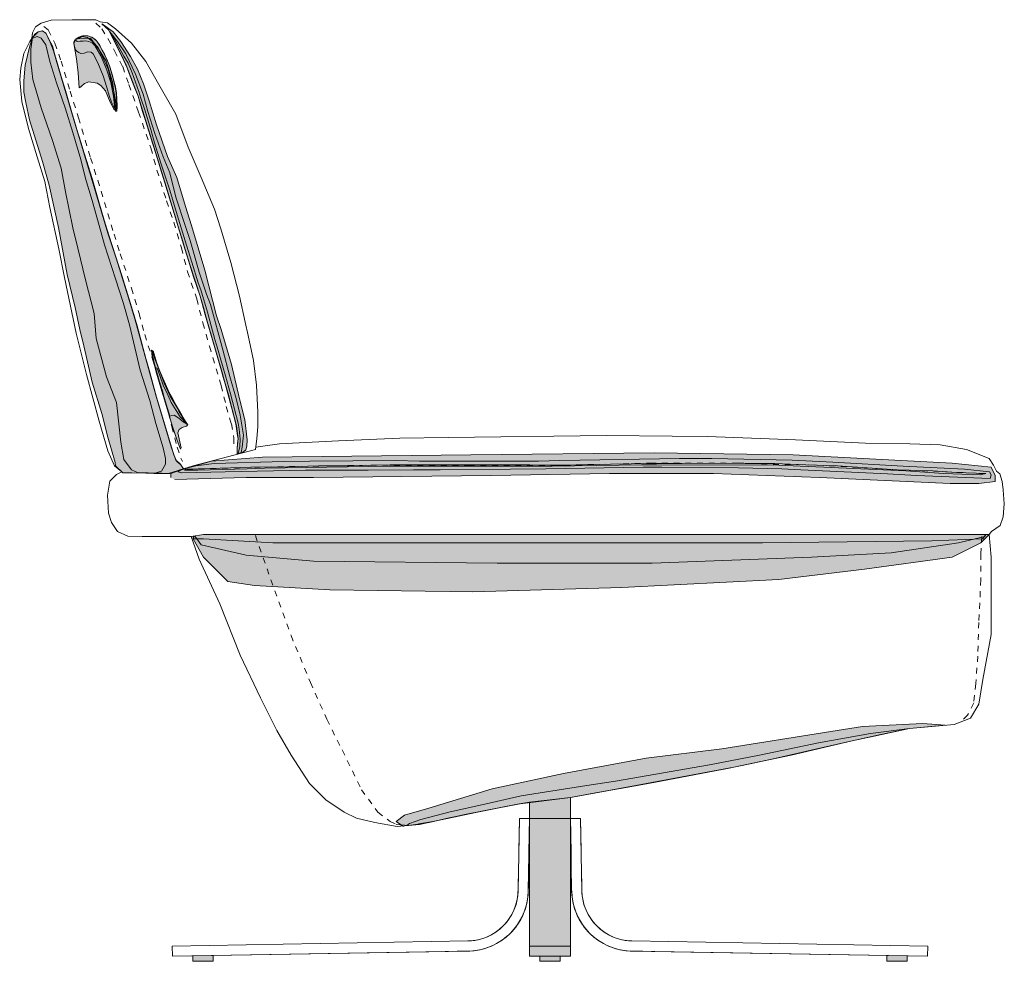
# Model space of a CAD drawing. Units: centimetres. Extents: x 72 to 451, y 31 to 307.
# Drawn here: x 203 to 300, y 213 to 306 of the extents above; entities that cross this region are included whole.
import ezdxf

# ---------------------------------------------------------------- set-up
doc = ezdxf.new("R2010")
doc.units = ezdxf.units.CM
doc.header["$LTSCALE"] = 6.35
doc.linetypes.add('STYLE_17', pattern=[0.180556, 0.090278, -0.090278])
doc.layers.add('Nessuna', color=7, linetype='Continuous', lineweight=15)

# ---------------------------------------------------------------- blocks, each defined once
blk = doc.blocks.new('Gruppo')
at = {"layer": 'Nessuna', "linetype": 'Continuous', "lineweight": 0}
for color, points in [(254, [(95.299, 116.638), (95.626, 115.535), (96.133, 114.173), (96.527, 113.195), (97.093, 112.163), (97.715, 110.939), (98.134, 110.229), (98.539, 109.567), (98.691, 109.403), (98.576, 109.265), (98.144, 109.137), (97.837, 108.942), (97.73, 108.597), (98.06, 107.131), (97.992, 107.006), (97.641, 107.841), (97.154, 109.313), (96.6, 111.183), (96.061, 113.005), (95.636, 114.443), (95.201, 116.088), (95.127, 116.692), (95.175, 116.706)]), (253, [(98.629, 109.437), (98.242, 109.687), (97.827, 110.034), (97.378, 110.318), (97.124, 110.295), (96.932, 110.238), (96.492, 111.725), (95.939, 113.595), (95.428, 115.321), (95.127, 116.692), (95.251, 116.624), (95.478, 115.857), (95.9, 114.782), (96.393, 113.468), (96.982, 112.183), (97.611, 111.117), (98.134, 110.229), (98.524, 109.615), (98.553, 109.519)]), (9, [(95.528, 114.985), (95.7, 114.932), (95.961, 114.227), (96.292, 113.282), (96.734, 112.318), (97.057, 111.579), (97.552, 110.787), (97.942, 110.172), (98.615, 109.485), (98.106, 110.325), (97.463, 111.438), (96.869, 112.566), (96.252, 113.948), (95.753, 115.104), (95.45, 115.953), (95.251, 116.624), (95.127, 116.692), (95.301, 115.752), (95.556, 114.889)])]:
    blk.add_hatch(color=color, dxfattribs=at).paths.add_polyline_path(points)
at = {"layer": 'Nessuna', "color": 254, "linetype": 'Continuous', "lineweight": 15}
blk.add_lwpolyline([(95.299, 116.638), (95.626, 115.535), (96.133, 114.173), (96.527, 113.195), (97.093, 112.163), (97.715, 110.939), (98.134, 110.229), (98.539, 109.567), (98.691, 109.403), (98.576, 109.265), (98.144, 109.137), (97.837, 108.942), (97.73, 108.597), (98.06, 107.131), (97.992, 107.006), (97.641, 107.841), (97.154, 109.313), (96.6, 111.183), (96.061, 113.005), (95.636, 114.443), (95.201, 116.088), (95.127, 116.692), (95.175, 116.706)], dxfattribs=at)
at = {"layer": 'Nessuna', "color": 253, "linetype": 'Continuous', "lineweight": 15}
blk.add_lwpolyline([(98.629, 109.437), (98.242, 109.687), (97.827, 110.034), (97.378, 110.318), (97.124, 110.295), (96.932, 110.238), (96.492, 111.725), (95.939, 113.595), (95.428, 115.321), (95.127, 116.692), (95.251, 116.624), (95.478, 115.857), (95.9, 114.782), (96.393, 113.468), (96.982, 112.183), (97.611, 111.117), (98.134, 110.229), (98.524, 109.615), (98.553, 109.519)], dxfattribs=at)
at = {"layer": 'Nessuna', "color": 9, "linetype": 'Continuous', "lineweight": 15}
blk.add_lwpolyline([(95.528, 114.985), (95.7, 114.932), (95.961, 114.227), (96.292, 113.282), (96.734, 112.318), (97.057, 111.579), (97.552, 110.787), (97.942, 110.172), (98.615, 109.485), (98.106, 110.325), (97.463, 111.438), (96.869, 112.566), (96.252, 113.948), (95.753, 115.104), (95.45, 115.953), (95.251, 116.624), (95.127, 116.692), (95.301, 115.752), (95.556, 114.889)], dxfattribs=at)
at = {"layer": 'Nessuna', "color": 7, "linetype": 'Continuous', "lineweight": 15}
blk.add_arc((120.561, 124.117), 26.374, 196.47196, 213.73356, dxfattribs=at)
blk = doc.blocks.new('Gruppo-1')
at = {"layer": 'Nessuna', "color": 7, "linetype": 'Continuous', "lineweight": 15}
blk.add_lwpolyline([(133.196, 57.312), (135.196, 57.312), (135.196, 56.818), (133.196, 56.818)], close=True, dxfattribs=at)
at = {"layer": 'Nessuna', "color": 250, "linetype": 'Continuous', "lineweight": 15}
blk.add_solid([(133.196, 56.818), (133.196, 57.312), (135.196, 56.818), (135.196, 57.312)], dxfattribs=at)
at = {"color": 255, "linetype": 'Continuous', "lineweight": 15}
blk.add_wipeout([(99.023, 98.429), (99.823, 96.229), (101.823, 91.829), (103.823, 86.829), (105.823, 82.629), (107.423, 79.429), (108.823, 77.029), (110.623, 74.229), (112.223, 72.629), (114.023, 71.429), (115.223, 70.829), (117.023, 70.429), (119.223, 70.029), (121.423, 70.229), (126.023, 71.229), (131.023, 72.229), (132.196, 72.41), (136.196, 72.882), (142.623, 74.029), (152.223, 75.829), (157.823, 77.029), (163.823, 78.429), (169.423, 79.629), (173.823, 80.029), (175.423, 80.629), (176.223, 82.029), (176.623, 84.429), (177.423, 88.829), (177.423, 96.429), (177.223, 98.629), (176.823, 99.029), (99.423, 99.029)], dxfattribs=at).dxf.layer = 'Nessuna'
at = {"layer": 'Nessuna', "linetype": 'Continuous', "lineweight": 0}
for color, points in [(254, [(99.223, 98.829), (110.423, 99.429), (172.823, 99.429), (176.823, 98.829), (177.223, 98.629), (176.423, 97.829), (173.623, 96.429), (165.023, 95.229), (156.623, 94.229), (141.223, 93.429), (126.623, 93.029), (112.623, 93.229), (105.223, 93.629), (102.623, 94.029), (100.223, 96.429), (99.223, 98.229), (99.223, 98.629)]), (253, [(99.223, 98.629), (101.223, 99.229), (129.423, 99.229), (177.223, 99.229), (176.823, 98.429), (174.223, 97.829), (167.623, 96.829), (159.823, 96.429), (144.223, 95.829), (129.023, 95.829), (111.023, 96.029), (104.423, 96.629), (100.023, 97.629), (99.423, 98.429)]), (9, [(99.623, 99.015), (177.023, 98.815), (176.623, 98.215), (171.623, 98.015), (155.023, 97.815), (143.023, 97.815), (120.223, 97.815), (107.023, 97.815), (100.223, 98.215), (99.223, 98.215)]), (254, [(119.123, 70.229), (120.323, 70.129), (122.343, 70.429), (124.323, 70.86), (129.223, 71.869), (131.61, 72.319), (132.196, 72.41), (136.196, 72.882), (138.923, 73.369), (142.623, 74.029), (146.423, 74.742), (149.123, 75.248), (151.423, 75.679), (153.823, 76.172), (156.523, 76.751), (160.223, 77.589), (163.823, 78.429), (166.623, 79.029), (169.423, 79.629), (170.823, 79.756), (172.923, 79.947), (170.723, 80.129), (164.823, 79.829), (161.723, 79.329), (151.023, 77.629), (143.623, 76.729), (135.523, 75.229), (128.523, 73.729), (122.323, 71.829), (119.923, 71.129), (119.123, 70.529), (119.823, 70.029)]), (253, [(121.333, 70.279), (122.923, 70.555), (125.223, 71.045), (127.087, 71.429), (129.223, 71.869), (131.023, 72.229), (136.196, 72.882), (138.673, 73.324), (141.873, 73.895), (144.523, 74.385), (146.423, 74.742), (149.023, 75.229), (151.773, 75.745), (154.073, 76.226), (157.523, 76.965), (161.523, 77.892), (163.823, 78.429), (165.973, 78.89), (169.423, 79.629), (165.623, 79.129), (160.523, 78.229), (154.723, 77.029), (149.823, 76.079), (140.623, 74.479), (137.823, 74.029), (131.373, 73.029), (127.823, 72.229), (124.423, 71.479), (121.523, 70.729), (120.423, 70.329), (120.173, 70.129), (121.323, 70.229)])]:
    blk.add_hatch(color=color, dxfattribs=at).paths.add_polyline_path(points)
at = {"layer": 'Nessuna', "color": 254, "linetype": 'Continuous', "lineweight": 15}
for points in [[(99.223, 98.829), (110.423, 99.429), (172.823, 99.429), (176.823, 98.829), (177.223, 98.629), (176.423, 97.829), (173.623, 96.429), (165.023, 95.229), (156.623, 94.229), (141.223, 93.429), (126.623, 93.029), (112.623, 93.229), (105.223, 93.629), (102.623, 94.029), (100.223, 96.429), (99.223, 98.229), (99.223, 98.629)], [(119.123, 70.229), (120.323, 70.129), (122.343, 70.429), (124.323, 70.86), (129.223, 71.869), (131.61, 72.319), (132.196, 72.41), (136.196, 72.882), (138.923, 73.369), (142.623, 74.029), (146.423, 74.742), (149.123, 75.248), (151.423, 75.679), (153.823, 76.172), (156.523, 76.751), (160.223, 77.589), (163.823, 78.429), (166.623, 79.029), (169.423, 79.629), (170.823, 79.756), (172.923, 79.947), (170.723, 80.129), (164.823, 79.829), (161.723, 79.329), (151.023, 77.629), (143.623, 76.729), (135.523, 75.229), (128.523, 73.729), (122.323, 71.829), (119.923, 71.129), (119.123, 70.529), (119.823, 70.029)]]:
    blk.add_lwpolyline(points, dxfattribs=at)
at = {"layer": 'Nessuna', "color": 255, "linetype": 'Continuous', "lineweight": 15}
blk.add_lwpolyline([(99.023, 98.429), (99.823, 96.229), (101.823, 91.829), (103.823, 86.829), (105.823, 82.629), (107.423, 79.429), (108.823, 77.029), (110.623, 74.229), (112.223, 72.629), (114.023, 71.429), (115.223, 70.829), (117.023, 70.429), (119.223, 70.029), (121.423, 70.229), (126.023, 71.229), (131.023, 72.229), (132.196, 72.41), (136.196, 72.882), (142.623, 74.029), (152.223, 75.829), (157.823, 77.029), (163.823, 78.429), (169.423, 79.629), (173.823, 80.029), (175.423, 80.629), (176.223, 82.029), (176.623, 84.429), (177.423, 88.829), (177.423, 96.429), (177.223, 98.629), (176.823, 99.029), (99.423, 99.029)], close=True, dxfattribs=at)
at = {"layer": 'Nessuna', "color": 7, "linetype": 'Continuous', "lineweight": 15}
blk.add_lwpolyline([(99.023, 98.429), (99.823, 96.229), (101.823, 91.829), (103.823, 86.829), (105.823, 82.629), (107.423, 79.429), (108.823, 77.029), (110.623, 74.229), (112.223, 72.629), (114.023, 71.429), (115.223, 70.829), (117.023, 70.429), (119.223, 70.029), (121.423, 70.229), (126.023, 71.229), (131.023, 72.229), (132.196, 72.41), (136.196, 72.882), (142.623, 74.029), (152.223, 75.829), (157.823, 77.029), (163.823, 78.429), (169.423, 79.629), (173.823, 80.029), (175.423, 80.629), (176.223, 82.029), (176.623, 84.429), (177.423, 88.829), (177.423, 96.429), (177.223, 98.629), (176.823, 99.029), (99.423, 99.029)], close=True, dxfattribs=at)
at = {"layer": 'Nessuna', "color": 253, "linetype": 'Continuous', "lineweight": 15}
for points in [[(99.223, 98.629), (101.223, 99.229), (129.423, 99.229), (177.223, 99.229), (176.823, 98.429), (174.223, 97.829), (167.623, 96.829), (159.823, 96.429), (144.223, 95.829), (129.023, 95.829), (111.023, 96.029), (104.423, 96.629), (100.023, 97.629), (99.423, 98.429)], [(121.333, 70.279), (122.923, 70.555), (125.223, 71.045), (127.087, 71.429), (129.223, 71.869), (131.023, 72.229), (136.196, 72.882), (138.673, 73.324), (141.873, 73.895), (144.523, 74.385), (146.423, 74.742), (149.023, 75.229), (151.773, 75.745), (154.073, 76.226), (157.523, 76.965), (161.523, 77.892), (163.823, 78.429), (165.973, 78.89), (169.423, 79.629), (165.623, 79.129), (160.523, 78.229), (154.723, 77.029), (149.823, 76.079), (140.623, 74.479), (137.823, 74.029), (131.373, 73.029), (127.823, 72.229), (124.423, 71.479), (121.523, 70.729), (120.423, 70.329), (120.173, 70.129), (121.323, 70.229)]]:
    blk.add_lwpolyline(points, dxfattribs=at)
at = {"layer": 'Nessuna', "color": 9, "linetype": 'Continuous', "lineweight": 15}
blk.add_lwpolyline([(99.623, 99.015), (177.023, 98.815), (176.623, 98.215), (171.623, 98.015), (155.023, 97.815), (143.023, 97.815), (120.223, 97.815), (107.023, 97.815), (100.223, 98.215), (99.223, 98.215)], close=True, dxfattribs=at)
at = {"color": 255, "linetype": 'Continuous', "lineweight": 15}
for points in [[(99.023, 98.429), (97.473, 98.429), (94.223, 98.429), (92.823, 98.479), (91.823, 98.929), (91.223, 99.829), (90.923, 100.729), (90.823, 102.479), (91.073, 103.879), (91.723, 104.529), (92.773, 105.029), (93.923, 105.079), (96.323, 105.079), (97.773, 105.479), (101.773, 106.629), (103.023, 106.879), (107.673, 107.529), (113.473, 107.829), (119.473, 108.079), (124.223, 108.129), (139.723, 108.329), (146.173, 108.279), (149.623, 108.229), (158.273, 107.929), (165.123, 107.579), (169.473, 107.529), (172.423, 107.429), (175.023, 106.979), (177.223, 106.079), (177.673, 105.429), (177.973, 104.829), (178.273, 104.579), (178.523, 103.829), (178.623, 103.029), (178.723, 101.629), (178.623, 100.379), (178.323, 99.529), (177.473, 98.929), (177.223, 98.629), (100.223, 98.629)], [(97.196, 57.312), (97.179, 58.312), (126.161, 58.817), (126.489, 58.834), (126.821, 58.873), (127.249, 58.957), (127.709, 59.092), (128.029, 59.215), (128.469, 59.428), (128.958, 59.733), (129.271, 59.973), (129.509, 60.184), (129.809, 60.493), (130.109, 60.865), (130.401, 61.313), (130.688, 61.893), (130.866, 62.393), (130.95, 62.713), (131.018, 63.073), (131.061, 63.473), (131.076, 63.933), (131.081, 64.233), (131.089, 64.673), (131.097, 65.153), (131.14, 67.613), (131.196, 70.818), (132.196, 70.818), (132.169, 69.273), (132.137, 67.393), (132.109, 65.813), (132.079, 64.113), (132.072, 63.712), (132.05, 63.293), (132.005, 62.913), (131.925, 62.493), (131.776, 61.953), (131.526, 61.313), (131.121, 60.573), (130.84, 60.173), (130.449, 59.712), (130.148, 59.413), (129.949, 59.237), (129.502, 58.893), (129.129, 58.653), (128.649, 58.398), (128.164, 58.193), (127.74, 58.053), (127.289, 57.941), (126.889, 57.872), (126.349, 57.823), (125.849, 57.812), (125.109, 57.799), (123.909, 57.778)]]:
    blk.add_wipeout(points, dxfattribs=at).dxf.layer = 'Nessuna'
at = {"layer": 'Nessuna', "linetype": 'Continuous', "lineweight": 0}
for color, points in [(254, [(97.423, 104.029), (104.423, 104.229), (111.023, 104.229), (128.423, 104.429), (140.023, 104.629), (150.223, 104.629), (160.623, 104.229), (173.423, 103.629), (176.223, 103.629), (177.823, 103.829), (177.823, 104.429), (177.423, 105.229), (173.623, 105.629), (158.023, 106.429), (144.423, 106.629), (126.423, 106.429), (106.023, 106.229), (101.023, 105.829), (98.223, 105.029), (97.023, 104.629), (97.023, 104.229)]), (253, [(98.123, 104.679), (102.373, 104.779), (110.223, 104.929), (116.373, 104.929), (120.823, 104.979), (123.423, 104.979), (130.323, 105.029), (133.773, 105.079), (143.323, 105.229), (145.173, 105.229), (152.673, 105.179), (156.923, 105.079), (158.773, 104.979), (167.273, 104.579), (170.123, 104.429), (177.323, 104.129), (177.423, 104.479), (177.273, 104.779), (174.823, 105.029), (168.823, 105.329), (161.923, 105.729), (157.923, 105.929), (150.073, 106.079), (146.873, 106.079), (135.173, 105.879), (133.073, 105.829), (121.423, 105.829), (119.073, 105.879), (110.673, 105.829), (108.123, 105.779), (101.273, 105.579), (99.473, 105.379), (98.573, 105.129), (98.073, 104.979), (97.723, 104.779), (98.073, 104.679)]), (9, [(98.623, 105.029), (101.873, 105.129), (104.873, 105.229), (108.473, 105.279), (111.523, 105.379), (114.473, 105.379), (118.523, 105.479), (121.523, 105.479), (132.223, 105.479), (134.423, 105.429), (135.623, 105.429), (140.123, 105.529), (144.173, 105.579), (147.123, 105.579), (149.123, 105.629), (153.323, 105.579), (156.223, 105.579), (159.273, 105.479), (162.373, 105.379), (168.223, 104.979), (171.723, 104.879), (174.023, 104.729), (176.923, 104.629), (176.373, 104.479), (172.773, 104.629), (169.073, 104.879), (164.673, 105.079), (161.023, 105.229), (158.723, 105.329), (156.623, 105.429), (144.623, 105.479), (143.173, 105.479), (134.423, 105.329), (132.373, 105.329), (122.123, 105.329), (118.423, 105.329), (106.223, 105.129), (104.523, 105.079), (99.673, 104.929), (98.373, 104.929), (98.573, 105.079)]), (9, [(132.196, 72.41), (132.196, 70.818), (136.196, 70.818), (136.196, 72.882)]), (250, [(99.196, 56.818), (99.196, 57.347), (101.196, 57.382), (101.196, 56.818)])]:
    blk.add_hatch(color=color, dxfattribs=at).paths.add_polyline_path(points)
at = {"layer": 'Nessuna', "color": 7, "linetype": 'Continuous', "lineweight": 15}
for p, q in [((131.196, 70.818), (131.073, 63.729)), ((132.196, 70.818), (131.196, 70.818)), ((132.196, 70.818), (132.072, 63.712)), ((126.161, 58.817), (97.179, 58.312)), ((97.196, 57.312), (97.179, 58.312)), ((132.196, 58.312), (136.196, 58.312)), ((126.178, 57.818), (97.196, 57.312))]:
    blk.add_line(p, q, dxfattribs=at)
at = {"layer": 'Nessuna', "color": 255, "linetype": 'Continuous', "lineweight": 15}
for points in [[(99.023, 98.429), (97.473, 98.429), (94.223, 98.429), (92.823, 98.479), (91.823, 98.929), (91.223, 99.829), (90.923, 100.729), (90.823, 102.479), (91.073, 103.879), (91.723, 104.529), (92.773, 105.029), (93.923, 105.079), (96.323, 105.079), (97.773, 105.479), (101.773, 106.629), (103.023, 106.879), (107.673, 107.529), (113.473, 107.829), (119.473, 108.079), (124.223, 108.129), (139.723, 108.329), (146.173, 108.279), (149.623, 108.229), (158.273, 107.929), (165.123, 107.579), (169.473, 107.529), (172.423, 107.429), (175.023, 106.979), (177.223, 106.079), (177.673, 105.429), (177.973, 104.829), (178.273, 104.579), (178.523, 103.829), (178.623, 103.029), (178.723, 101.629), (178.623, 100.379), (178.323, 99.529), (177.473, 98.929), (177.223, 98.629), (100.223, 98.629)], [(97.196, 57.312), (97.179, 58.312), (126.161, 58.817), (126.489, 58.834), (126.821, 58.873), (127.249, 58.957), (127.709, 59.092), (128.029, 59.215), (128.469, 59.428), (128.958, 59.733), (129.271, 59.973), (129.509, 60.184), (129.809, 60.493), (130.109, 60.865), (130.401, 61.313), (130.688, 61.893), (130.866, 62.393), (130.95, 62.713), (131.018, 63.073), (131.061, 63.473), (131.076, 63.933), (131.081, 64.233), (131.089, 64.673), (131.097, 65.153), (131.14, 67.613), (131.196, 70.818), (132.196, 70.818), (132.169, 69.273), (132.137, 67.393), (132.109, 65.813), (132.079, 64.113), (132.072, 63.712), (132.05, 63.293), (132.005, 62.913), (131.925, 62.493), (131.776, 61.953), (131.526, 61.313), (131.121, 60.573), (130.84, 60.173), (130.449, 59.712), (130.148, 59.413), (129.949, 59.237), (129.502, 58.893), (129.129, 58.653), (128.649, 58.398), (128.164, 58.193), (127.74, 58.053), (127.289, 57.941), (126.889, 57.872), (126.349, 57.823), (125.849, 57.812), (125.109, 57.799), (123.909, 57.778)]]:
    blk.add_lwpolyline(points, close=True, dxfattribs=at)
at = {"layer": 'Nessuna', "color": 7, "linetype": 'Continuous', "lineweight": 15}
for points in [[(99.023, 98.429), (97.473, 98.429), (94.223, 98.429), (92.823, 98.479), (91.823, 98.929), (91.223, 99.829), (90.923, 100.729), (90.823, 102.479), (91.073, 103.879), (91.723, 104.529), (92.773, 105.029), (93.923, 105.079), (96.323, 105.079), (97.773, 105.479), (101.773, 106.629), (103.023, 106.879), (107.673, 107.529), (113.473, 107.829), (119.473, 108.079), (124.223, 108.129), (139.723, 108.329), (146.173, 108.279), (149.623, 108.229), (158.273, 107.929), (165.123, 107.579), (169.473, 107.529), (172.423, 107.429), (175.023, 106.979), (177.223, 106.079), (177.673, 105.429), (177.973, 104.829), (178.273, 104.579), (178.523, 103.829), (178.623, 103.029), (178.723, 101.629), (178.623, 100.379), (178.323, 99.529), (177.473, 98.929), (177.223, 98.629), (100.223, 98.629)], [(132.196, 72.41), (132.196, 70.818), (136.196, 70.818), (136.196, 72.882)], [(132.196, 70.818), (136.196, 70.818), (136.196, 57.312), (132.196, 57.312)], [(99.196, 56.818), (99.196, 57.347), (101.196, 57.382), (101.196, 56.818)]]:
    blk.add_lwpolyline(points, close=True, dxfattribs=at)
at = {"layer": 'Nessuna', "color": 254, "linetype": 'Continuous', "lineweight": 15}
blk.add_lwpolyline([(97.423, 104.029), (104.423, 104.229), (111.023, 104.229), (128.423, 104.429), (140.023, 104.629), (150.223, 104.629), (160.623, 104.229), (173.423, 103.629), (176.223, 103.629), (177.823, 103.829), (177.823, 104.429), (177.423, 105.229), (173.623, 105.629), (158.023, 106.429), (144.423, 106.629), (126.423, 106.429), (106.023, 106.229), (101.023, 105.829), (98.223, 105.029), (97.023, 104.629), (97.023, 104.229)], dxfattribs=at)
at = {"layer": 'Nessuna', "color": 253, "linetype": 'Continuous', "lineweight": 15}
blk.add_lwpolyline([(98.123, 104.679), (102.373, 104.779), (110.223, 104.929), (116.373, 104.929), (120.823, 104.979), (123.423, 104.979), (130.323, 105.029), (133.773, 105.079), (143.323, 105.229), (145.173, 105.229), (152.673, 105.179), (156.923, 105.079), (158.773, 104.979), (167.273, 104.579), (170.123, 104.429), (177.323, 104.129), (177.423, 104.479), (177.273, 104.779), (174.823, 105.029), (168.823, 105.329), (161.923, 105.729), (157.923, 105.929), (150.073, 106.079), (146.873, 106.079), (135.173, 105.879), (133.073, 105.829), (121.423, 105.829), (119.073, 105.879), (110.673, 105.829), (108.123, 105.779), (101.273, 105.579), (99.473, 105.379), (98.573, 105.129), (98.073, 104.979), (97.723, 104.779), (98.073, 104.679)], dxfattribs=at)
at = {"layer": 'Nessuna', "color": 9, "linetype": 'Continuous', "lineweight": 15}
blk.add_lwpolyline([(98.623, 105.029), (101.873, 105.129), (104.873, 105.229), (108.473, 105.279), (111.523, 105.379), (114.473, 105.379), (118.523, 105.479), (121.523, 105.479), (132.223, 105.479), (134.423, 105.429), (135.623, 105.429), (140.123, 105.529), (144.173, 105.579), (147.123, 105.579), (149.123, 105.629), (153.323, 105.579), (156.223, 105.579), (159.273, 105.479), (162.373, 105.379), (168.223, 104.979), (171.723, 104.879), (174.023, 104.729), (176.923, 104.629), (176.373, 104.479), (172.773, 104.629), (169.073, 104.879), (164.673, 105.079), (161.023, 105.229), (158.723, 105.329), (156.623, 105.429), (144.623, 105.479), (143.173, 105.479), (134.423, 105.329), (132.373, 105.329), (122.123, 105.329), (118.423, 105.329), (106.223, 105.129), (104.523, 105.079), (99.673, 104.929), (98.373, 104.929), (98.573, 105.079)], dxfattribs=at)
at = {"layer": 'Nessuna', "color": 7, "linetype": 'STYLE_17', "lineweight": 15}
for points in [[(105.323, 98.529), (107.223, 93.129), (108.823, 88.729), (110.723, 84.129), (112.323, 80.529), (113.823, 77.529), (115.723, 73.629), (117.323, 71.429), (118.523, 70.529), (119.123, 70.229)], [(176.523, 98.429), (176.423, 96.729), (176.423, 94.229), (176.223, 90.029), (176.123, 86.729), (175.923, 84.029), (175.723, 82.129), (175.123, 80.929), (174.723, 80.529)]]:
    blk.add_lwpolyline(points, dxfattribs=at)
at = {"layer": 'Nessuna', "color": 7, "linetype": 'Continuous', "lineweight": 15}
for radius in [5, 6]:
    blk.add_arc((126.073, 63.817), radius, 271, 359, dxfattribs=at)
at = {"layer": 'Nessuna', "color": 254, "linetype": 'Continuous', "lineweight": 15}
blk.add_solid([(132.196, 57.312), (132.196, 70.818), (136.196, 57.312), (136.196, 70.818)], dxfattribs=at)
at = {"layer": 'Nessuna', "color": 253, "linetype": 'Continuous', "lineweight": 15}
for points in [[(132.196, 68.534), (132.196, 70.818), (136.196, 68.534), (136.196, 70.818)], [(132.196, 58.312), (132.196, 60.621), (136.196, 58.312), (136.196, 60.621)]]:
    blk.add_solid(points, dxfattribs=at)
at = {"layer": 'Nessuna', "color": 9, "linetype": 'Continuous', "lineweight": 15}
for points in [[(132.196, 69.664), (132.196, 70.818), (136.196, 69.664), (136.196, 70.818)], [(132.196, 58.312), (132.196, 59.466), (136.196, 58.312), (136.196, 59.466)]]:
    blk.add_solid(points, dxfattribs=at)
at = {"layer": 'Nessuna', "color": 250, "linetype": 'Continuous', "lineweight": 15}
for points in [[(132.196, 70.241), (132.196, 70.818), (136.196, 70.241), (136.196, 70.818)], [(132.196, 58.312), (132.196, 58.889), (136.196, 58.312), (136.196, 58.889)]]:
    blk.add_solid(points, dxfattribs=at)
at = {"color": 255, "linetype": 'Continuous', "lineweight": 15}
for points in [[(92.248, 104.779), (91.523, 105.379), (90.873, 106.829), (90.023, 109.729), (88.773, 114.329), (87.773, 118.379), (86.623, 123.829), (86.073, 126.629), (85.173, 130.679), (84.673, 133.229), (83.923, 135.629), (83.073, 138.429), (82.423, 141.079), (82.223, 143.229), (82.323, 144.329), (82.623, 145.779), (83.223, 146.929), (83.423, 147.229), (83.473, 147.779), (83.773, 148.379), (84.323, 148.729), (85.323, 149.029), (87.373, 149.079), (89.673, 149.079), (90.123, 148.879), (90.823, 148.779), (91.623, 148.179), (93.173, 146.779), (94.573, 144.979), (95.873, 142.729), (97.523, 139.829), (98.723, 136.579), (100.023, 133.629), (101.323, 130.529), (101.923, 128.579), (102.923, 125.279), (103.773, 121.979), (104.323, 119.429), (104.623, 118.129), (105.123, 115.679), (105.423, 113.279), (105.573, 110.629), (105.573, 109.179), (105.473, 108.029), (105.323, 106.979), (99.223, 105.379), (96.823, 104.629), (92.323, 104.679)], [(171.196, 57.312), (171.214, 58.312), (142.232, 58.817), (141.903, 58.834), (141.572, 58.873), (141.143, 58.957), (140.683, 59.092), (140.363, 59.215), (139.923, 59.428), (139.435, 59.733), (139.122, 59.973), (138.883, 60.184), (138.584, 60.493), (138.283, 60.865), (137.992, 61.313), (137.704, 61.893), (137.527, 62.393), (137.443, 62.713), (137.375, 63.073), (137.331, 63.473), (137.317, 63.933), (137.312, 64.233), (137.304, 64.673), (137.295, 65.153), (137.253, 67.613), (137.197, 70.818), (136.196, 70.818), (136.223, 69.273), (136.256, 67.393), (136.284, 65.813), (136.313, 64.113), (136.32, 63.712), (136.342, 63.293), (136.388, 62.913), (136.467, 62.493), (136.616, 61.953), (136.867, 61.313), (137.272, 60.573), (137.553, 60.173), (137.943, 59.712), (138.244, 59.413), (138.443, 59.237), (138.891, 58.893), (139.264, 58.653), (139.743, 58.398), (140.229, 58.193), (140.653, 58.053), (141.103, 57.941), (141.503, 57.872), (142.043, 57.823), (142.543, 57.812), (143.283, 57.799), (144.483, 57.778)]]:
    blk.add_wipeout(points, dxfattribs=at).dxf.layer = 'Nessuna'
at = {"layer": 'Nessuna', "linetype": 'Continuous', "lineweight": 0}
for color, points in [(254, [(90.323, 148.629), (91.373, 147.879), (92.123, 146.929), (93.073, 145.479), (93.773, 144.229), (94.373, 142.779), (94.923, 141.129), (95.623, 138.779), (96.723, 135.679), (97.623, 133.629), (98.473, 130.779), (99.073, 128.929), (100.373, 124.529), (101.523, 120.079), (101.973, 118.729), (102.973, 115.279), (103.773, 111.929), (104.273, 109.879), (104.523, 107.929), (104.473, 107.279), (104.373, 106.929), (104.023, 106.638), (103.523, 106.507), (103.523, 107.079), (103.623, 108.029), (103.548, 108.654), (103.421, 109.479), (102.989, 111.129), (101.99, 114.729), (101.354, 116.929), (100.96, 118.279), (100.523, 119.779), (100.223, 120.879), (99.923, 121.979), (99.444, 123.379), (98.841, 125.279), (98.424, 126.629), (97.63, 129.229), (96.815, 131.929), (95.831, 135.129), (95.022, 137.729), (94.103, 140.679), (93.823, 141.579), (92.767, 144.379), (92.273, 145.429), (91.719, 146.529), (91.565, 146.829), (91.026, 147.879), (90.923, 148.079), (90.598, 148.379), (90.46, 148.504)]), (254, [(83.473, 147.329), (83.223, 146.529), (82.773, 144.629), (82.623, 143.079), (82.623, 141.979), (82.823, 140.979), (83.173, 139.279), (84.473, 135.179), (85.123, 132.879), (86.023, 128.729), (86.873, 124.129), (87.673, 120.879), (88.123, 118.729), (88.523, 117.129), (89.323, 113.579), (90.273, 110.479), (90.873, 108.179), (91.573, 105.679), (91.623, 105.379), (92.323, 104.679), (93.223, 104.669), (94.573, 104.654), (96.123, 104.637), (96.823, 104.629), (98.073, 104.979), (98.323, 105.054), (97.923, 105.579), (97.523, 105.929), (97.073, 107.229), (95.573, 112.279), (94.623, 115.755), (93.851, 118.579), (93.523, 119.779), (92.773, 122.204), (92.27, 123.829), (91.699, 125.629), (90.753, 128.579), (89.823, 131.693), (87.573, 139.179), (87.054, 140.929), (86.498, 142.804), (85.542, 146.029), (85.215, 146.879), (84.823, 147.729), (84.473, 147.979), (84.023, 147.879)]), (253, [(83.473, 147.329), (83.323, 146.179), (83.323, 144.929), (83.523, 143.229), (84.323, 140.429), (85.423, 137.229), (86.273, 134.529), (86.723, 132.229), (87.423, 128.679), (87.923, 126.679), (88.673, 123.579), (89.523, 120.279), (89.723, 117.829), (90.723, 114.079), (91.723, 111.579), (92.123, 107.679), (92.423, 105.979), (93.173, 104.979), (93.773, 104.729), (94.823, 104.679), (96.873, 104.629), (98.273, 105.079), (98.023, 105.479), (97.623, 105.779), (97.323, 106.429), (95.623, 112.079), (94.523, 116.079), (93.723, 119.079), (93.073, 121.279), (92.223, 124.029), (90.673, 128.879), (89.973, 131.229), (89.323, 133.529), (88.023, 137.679), (87.323, 139.979), (86.723, 142.129), (85.873, 144.879), (85.423, 146.529), (85.073, 147.179), (84.773, 147.779), (84.423, 147.979), (84.023, 147.879), (83.673, 147.629), (83.523, 147.329)]), (9, [(83.523, 147.279), (83.923, 147.429), (84.323, 147.279), (84.773, 146.629), (85.173, 144.979), (85.823, 142.879), (86.673, 140.429), (87.423, 138.029), (88.223, 135.379), (88.673, 133.529), (89.323, 131.379), (90.023, 128.929), (90.523, 127.029), (91.623, 123.679), (92.373, 121.379), (92.973, 119.179), (94.023, 114.729), (94.973, 111.779), (95.573, 109.529), (96.273, 107.129), (96.523, 106.079), (96.523, 105.529), (96.123, 104.829), (95.373, 104.629), (96.123, 104.629), (96.923, 104.629), (98.023, 105.004), (98.273, 105.079), (98.023, 105.479), (97.823, 105.629), (97.523, 105.929), (97.073, 107.229), (96.553, 108.979), (95.623, 112.079), (94.931, 114.629), (94.398, 116.579), (93.851, 118.579), (93.398, 120.179), (92.889, 121.829), (92.27, 123.829), (91.699, 125.629), (90.873, 128.179), (90.288, 130.136), (89.323, 133.529), (88.698, 135.436), (88.241, 136.979), (87.74, 138.629), (86.498, 142.804), (86.075, 144.229), (85.648, 145.704), (85.423, 146.429), (85.123, 147.079), (84.823, 147.729), (84.473, 147.979), (84.023, 147.879), (83.473, 147.329)]), (9, [(103.643, 106.569), (103.783, 107.249), (103.823, 107.969), (103.743, 108.969), (103.623, 109.549), (103.283, 110.929), (102.883, 112.429), (102.403, 114.189), (102.163, 114.969), (101.503, 117.209), (101.343, 117.749), (100.623, 120.429), (99.983, 122.609), (99.703, 123.289), (99.083, 125.329), (98.583, 126.989), (97.663, 129.949), (96.923, 132.389), (96.423, 133.929), (96.043, 135.029), (95.443, 137.029), (95.063, 138.309), (94.483, 140.249), (94.083, 141.389), (93.903, 142.049), (93.243, 143.869), (92.863, 144.809), (92.443, 145.509), (91.483, 147.249), (91.043, 147.869), (91.642, 146.679), (92.193, 145.589), (92.573, 144.829), (92.673, 144.629), (93.066, 143.549), (93.523, 142.375), (93.823, 141.579), (94.032, 140.909), (94.261, 140.089), (94.563, 139.204), (94.773, 138.529), (95.221, 137.089), (95.595, 135.889), (95.856, 135.049), (96.103, 134.249), (96.437, 133.169), (96.743, 132.161), (97.109, 130.954), (97.449, 129.829), (97.666, 129.109), (98.103, 127.669), (98.449, 126.549), (99.066, 124.569), (99.444, 123.379), (99.598, 122.929), (99.923, 121.979), (100.182, 121.029), (100.417, 120.169), (101.226, 117.369), (101.573, 116.179), (101.933, 114.929), (102.18, 114.069), (102.551, 112.779), (102.737, 112.079), (102.952, 111.269), (103.371, 109.669), (103.473, 109.279), (103.503, 108.91), (103.613, 108.109), (103.623, 108.029), (103.573, 107.554), (103.523, 107.079), (103.523, 106.507)]), (253, [(91.073, 147.879), (91.823, 146.929), (92.623, 145.729), (93.573, 143.729), (94.323, 141.779), (94.773, 140.079), (95.473, 137.929), (96.273, 135.629), (96.923, 134.079), (97.523, 131.679), (98.473, 128.829), (98.923, 127.429), (99.823, 124.329), (100.523, 122.179), (100.923, 121.179), (102.123, 116.729), (102.823, 114.129), (103.423, 111.979), (103.823, 110.329), (104.173, 108.379), (104.023, 107.179), (103.923, 106.679), (103.523, 106.507), (103.523, 107.079), (103.573, 107.554), (103.623, 108.029), (103.585, 108.342), (103.421, 109.479), (103.205, 110.304), (102.924, 111.379), (102.551, 112.779), (102.278, 113.729), (101.846, 115.229), (101.354, 116.929), (100.96, 118.279), (100.441, 120.079), (99.923, 121.979), (99.444, 123.379), (98.841, 125.279), (98.424, 126.629), (97.373, 130.079), (96.845, 131.829), (95.955, 134.729), (95.536, 136.079), (94.851, 138.279), (93.963, 141.129), (93.823, 141.579), (93.523, 142.375), (93.144, 143.379)]), (254, [(88.046, 142.389), (87.965, 143.888), (87.797, 145.229), (87.513, 146.76), (87.682, 147.126), (87.972, 147.251), (88.307, 147.431), (88.868, 147.33), (89.406, 146.925), (89.906, 146.367), (90.895, 144.245), (91.431, 142.133), (91.698, 140.802), (91.651, 140.195), (91.493, 140.282), (91.078, 140.998), (90.63, 142.114), (90.183, 142.627), (89.813, 142.845), (88.998, 142.975), (88.559, 142.836), (88.282, 142.561), (88.096, 142.394)]), (253, [(87.651, 146.21), (87.555, 146.623), (87.532, 146.882), (87.633, 147.111), (87.845, 147.21), (89.163, 147.285), (90.027, 146.136), (90.706, 145.031), (91.307, 142.976), (91.542, 141.21), (91.635, 140.375), (91.487, 140.462), (91.219, 141.001), (90.98, 141.662), (90.771, 142.447), (90.411, 143.58), (89.897, 144.86), (89.44, 145.724), (89.244, 145.907), (88.9, 145.937), (88.55, 145.806), (88.211, 145.777), (88.023, 145.861), (87.853, 145.966), (87.722, 146.095), (87.676, 146.152)]), (9, [(87.727, 147.18), (88.013, 147.355), (88.257, 147.427), (88.403, 147.49), (88.652, 147.512), (88.905, 147.484), (89.163, 147.406), (89.371, 147.324), (89.587, 147.142), (89.75, 147.005), (90.034, 146.629), (90.218, 146.243), (90.519, 145.667), (90.825, 145.042), (91.018, 144.557), (91.229, 143.872), (91.448, 143.089), (91.6, 142.5), (91.702, 141.906), (91.758, 141.259), (91.761, 140.657), (91.759, 140.104), (91.659, 140.096), (91.538, 140.336), (91.429, 141.581), (91.162, 142.913), (90.745, 144.232), (90.179, 145.537), (89.59, 146.54), (89.315, 146.817), (89.003, 146.94), (88.695, 147.014), (88.446, 146.992), (88.147, 146.966), (87.848, 146.939), (87.74, 147.03)]), (250, [(169.196, 56.818), (169.196, 57.347), (167.196, 57.382), (167.196, 56.818)])]:
    blk.add_hatch(color=color, dxfattribs=at).paths.add_polyline_path(points)
at = {"layer": 'Nessuna', "color": 7, "linetype": 'Continuous', "lineweight": 15}
for p, q in [((136.196, 70.818), (136.32, 63.712)), ((136.196, 70.818), (137.197, 70.818)), ((137.197, 70.818), (137.32, 63.729)), ((142.232, 58.817), (171.214, 58.312)), ((171.196, 57.312), (171.214, 58.312)), ((142.215, 57.818), (171.196, 57.312))]:
    blk.add_line(p, q, dxfattribs=at)
at = {"layer": 'Nessuna', "color": 255, "linetype": 'Continuous', "lineweight": 15}
blk.add_lwpolyline([(92.248, 104.779), (91.523, 105.379), (90.873, 106.829), (90.023, 109.729), (88.773, 114.329), (87.773, 118.379), (86.623, 123.829), (86.073, 126.629), (85.173, 130.679), (84.673, 133.229), (83.923, 135.629), (83.073, 138.429), (82.423, 141.079), (82.223, 143.229), (82.323, 144.329), (82.623, 145.779), (83.223, 146.929), (83.423, 147.229), (83.473, 147.779), (83.773, 148.379), (84.323, 148.729), (85.323, 149.029), (87.373, 149.079), (89.673, 149.079), (90.123, 148.879), (90.823, 148.779), (91.623, 148.179), (93.173, 146.779), (94.573, 144.979), (95.873, 142.729), (97.523, 139.829), (98.723, 136.579), (100.023, 133.629), (101.323, 130.529), (101.923, 128.579), (102.923, 125.279), (103.773, 121.979), (104.323, 119.429), (104.623, 118.129), (105.123, 115.679), (105.423, 113.279), (105.573, 110.629), (105.573, 109.179), (105.473, 108.029), (105.323, 106.979), (99.223, 105.379), (96.823, 104.629), (92.323, 104.679)], dxfattribs=at)
at = {"layer": 'Nessuna', "color": 7, "linetype": 'Continuous', "lineweight": 15}
for points in [[(92.248, 104.779), (91.523, 105.379), (90.873, 106.829), (90.023, 109.729), (88.773, 114.329), (87.773, 118.379), (86.623, 123.829), (86.073, 126.629), (85.173, 130.679), (84.673, 133.229), (83.923, 135.629), (83.073, 138.429), (82.423, 141.079), (82.223, 143.229), (82.323, 144.329), (82.623, 145.779), (83.223, 146.929), (83.423, 147.229), (83.473, 147.779), (83.773, 148.379), (84.323, 148.729), (85.323, 149.029), (87.373, 149.079), (89.673, 149.079), (90.123, 148.879), (90.823, 148.779), (91.623, 148.179), (93.173, 146.779), (94.573, 144.979), (95.873, 142.729), (97.523, 139.829), (98.723, 136.579), (100.023, 133.629), (101.323, 130.529), (101.923, 128.579), (102.923, 125.279), (103.773, 121.979), (104.323, 119.429), (104.623, 118.129), (105.123, 115.679), (105.423, 113.279), (105.573, 110.629), (105.573, 109.179), (105.473, 108.029), (105.323, 106.979), (99.223, 105.379), (96.823, 104.629), (92.323, 104.679)], [(103.523, 107.079), (103.623, 108.029), (103.473, 109.279), (102.623, 112.529), (101.573, 116.179), (100.523, 119.779), (99.923, 121.979), (99.273, 123.879), (98.023, 127.929), (96.573, 132.729), (95.723, 135.479), (93.823, 141.579), (92.673, 144.629), (91.873, 146.229), (90.923, 148.079), (90.273, 148.679)], [(97.923, 105.579), (97.523, 105.929), (97.073, 107.229), (95.573, 112.279), (93.523, 119.779), (92.023, 124.629), (90.873, 128.179), (88.423, 136.379), (87.573, 139.179), (85.423, 146.429), (84.823, 147.729), (84.473, 147.979), (84.023, 147.879), (83.473, 147.329)]]:
    blk.add_lwpolyline(points, dxfattribs=at)
at = {"layer": 'Nessuna', "color": 7, "linetype": 'STYLE_17', "lineweight": 15}
for points in [[(89.673, 148.729), (90.273, 148.179), (90.873, 147.229), (91.523, 146.029), (92.323, 144.479), (92.923, 142.729), (93.873, 140.029), (95.073, 136.529), (95.673, 134.329), (96.623, 131.329), (97.323, 129.229), (98.073, 126.729), (98.673, 124.379), (99.573, 121.729), (100.173, 119.379), (100.823, 117.079), (101.973, 113.229), (102.473, 111.179), (102.973, 109.479), (103.223, 108.079), (103.223, 107.179)], [(84.573, 148.429), (85.023, 148.079), (85.673, 146.779), (86.273, 145.029), (87.173, 142.079), (87.973, 139.479), (89.173, 135.529), (90.223, 132.279), (91.473, 128.079), (92.073, 126.129), (93.173, 122.779), (93.923, 120.279), (94.473, 118.229), (95.273, 115.729), (96.173, 112.829), (96.823, 110.579), (97.123, 109.229), (97.673, 107.179), (98.023, 106.129), (98.173, 105.779)], [(98.623, 105.029), (105.223, 105.229), (116.623, 105.429), (126.223, 105.429), (135.623, 105.429), (144.023, 105.629), (152.623, 105.629), (160.423, 105.429), (167.223, 105.029), (171.823, 104.829), (176.223, 104.629), (177.023, 104.629)]]:
    blk.add_lwpolyline(points, dxfattribs=at)
at = {"layer": 'Nessuna', "color": 254, "linetype": 'Continuous', "lineweight": 15}
for points in [[(90.323, 148.629), (91.373, 147.879), (92.123, 146.929), (93.073, 145.479), (93.773, 144.229), (94.373, 142.779), (94.923, 141.129), (95.623, 138.779), (96.723, 135.679), (97.623, 133.629), (98.473, 130.779), (99.073, 128.929), (100.373, 124.529), (101.523, 120.079), (101.973, 118.729), (102.973, 115.279), (103.773, 111.929), (104.273, 109.879), (104.523, 107.929), (104.473, 107.279), (104.373, 106.929), (104.023, 106.638), (103.523, 106.507), (103.523, 107.079), (103.623, 108.029), (103.548, 108.654), (103.421, 109.479), (102.989, 111.129), (101.99, 114.729), (101.354, 116.929), (100.96, 118.279), (100.523, 119.779), (100.223, 120.879), (99.923, 121.979), (99.444, 123.379), (98.841, 125.279), (98.424, 126.629), (97.63, 129.229), (96.815, 131.929), (95.831, 135.129), (95.022, 137.729), (94.103, 140.679), (93.823, 141.579), (92.767, 144.379), (92.273, 145.429), (91.719, 146.529), (91.565, 146.829), (91.026, 147.879), (90.923, 148.079), (90.598, 148.379), (90.46, 148.504)], [(88.046, 142.389), (87.965, 143.888), (87.797, 145.229), (87.513, 146.76), (87.682, 147.126), (87.972, 147.251), (88.307, 147.431), (88.868, 147.33), (89.406, 146.925), (89.906, 146.367), (90.895, 144.245), (91.431, 142.133), (91.698, 140.802), (91.651, 140.195), (91.493, 140.282), (91.078, 140.998), (90.63, 142.114), (90.183, 142.627), (89.813, 142.845), (88.998, 142.975), (88.559, 142.836), (88.282, 142.561), (88.096, 142.394)]]:
    blk.add_lwpolyline(points, dxfattribs=at)
blk.add_lwpolyline([(83.473, 147.329), (83.223, 146.529), (82.773, 144.629), (82.623, 143.079), (82.623, 141.979), (82.823, 140.979), (83.173, 139.279), (84.473, 135.179), (85.123, 132.879), (86.023, 128.729), (86.873, 124.129), (87.673, 120.879), (88.123, 118.729), (88.523, 117.129), (89.323, 113.579), (90.273, 110.479), (90.873, 108.179), (91.573, 105.679), (91.623, 105.379), (92.323, 104.679), (93.223, 104.669), (94.573, 104.654), (96.123, 104.637), (96.823, 104.629), (98.073, 104.979), (98.323, 105.054), (97.923, 105.579), (97.523, 105.929), (97.073, 107.229), (95.573, 112.279), (94.623, 115.755), (93.851, 118.579), (93.523, 119.779), (92.773, 122.204), (92.27, 123.829), (91.699, 125.629), (90.753, 128.579), (89.823, 131.693), (87.573, 139.179), (87.054, 140.929), (86.498, 142.804), (85.542, 146.029), (85.215, 146.879), (84.823, 147.729), (84.473, 147.979), (84.023, 147.879)], close=True, dxfattribs=at)
at = {"layer": 'Nessuna', "color": 253, "linetype": 'Continuous', "lineweight": 15}
for points in [[(83.473, 147.329), (83.323, 146.179), (83.323, 144.929), (83.523, 143.229), (84.323, 140.429), (85.423, 137.229), (86.273, 134.529), (86.723, 132.229), (87.423, 128.679), (87.923, 126.679), (88.673, 123.579), (89.523, 120.279), (89.723, 117.829), (90.723, 114.079), (91.723, 111.579), (92.123, 107.679), (92.423, 105.979), (93.173, 104.979), (93.773, 104.729), (94.823, 104.679), (96.873, 104.629), (98.273, 105.079), (98.023, 105.479), (97.623, 105.779), (97.323, 106.429), (95.623, 112.079), (94.523, 116.079), (93.723, 119.079), (93.073, 121.279), (92.223, 124.029), (90.673, 128.879), (89.973, 131.229), (89.323, 133.529), (88.023, 137.679), (87.323, 139.979), (86.723, 142.129), (85.873, 144.879), (85.423, 146.529), (85.073, 147.179), (84.773, 147.779), (84.423, 147.979), (84.023, 147.879), (83.673, 147.629), (83.523, 147.329)], [(91.073, 147.879), (91.823, 146.929), (92.623, 145.729), (93.573, 143.729), (94.323, 141.779), (94.773, 140.079), (95.473, 137.929), (96.273, 135.629), (96.923, 134.079), (97.523, 131.679), (98.473, 128.829), (98.923, 127.429), (99.823, 124.329), (100.523, 122.179), (100.923, 121.179), (102.123, 116.729), (102.823, 114.129), (103.423, 111.979), (103.823, 110.329), (104.173, 108.379), (104.023, 107.179), (103.923, 106.679), (103.523, 106.507), (103.523, 107.079), (103.573, 107.554), (103.623, 108.029), (103.585, 108.342), (103.421, 109.479), (103.205, 110.304), (102.924, 111.379), (102.551, 112.779), (102.278, 113.729), (101.846, 115.229), (101.354, 116.929), (100.96, 118.279), (100.441, 120.079), (99.923, 121.979), (99.444, 123.379), (98.841, 125.279), (98.424, 126.629), (97.373, 130.079), (96.845, 131.829), (95.955, 134.729), (95.536, 136.079), (94.851, 138.279), (93.963, 141.129), (93.823, 141.579), (93.523, 142.375), (93.144, 143.379)], [(87.651, 146.21), (87.555, 146.623), (87.532, 146.882), (87.633, 147.111), (87.845, 147.21), (89.163, 147.285), (90.027, 146.136), (90.706, 145.031), (91.307, 142.976), (91.542, 141.21), (91.635, 140.375), (91.487, 140.462), (91.219, 141.001), (90.98, 141.662), (90.771, 142.447), (90.411, 143.58), (89.897, 144.86), (89.44, 145.724), (89.244, 145.907), (88.9, 145.937), (88.55, 145.806), (88.211, 145.777), (88.023, 145.861), (87.853, 145.966), (87.722, 146.095), (87.676, 146.152)]]:
    blk.add_lwpolyline(points, dxfattribs=at)
at = {"layer": 'Nessuna', "color": 9, "linetype": 'Continuous', "lineweight": 15}
for points in [[(83.523, 147.279), (83.923, 147.429), (84.323, 147.279), (84.773, 146.629), (85.173, 144.979), (85.823, 142.879), (86.673, 140.429), (87.423, 138.029), (88.223, 135.379), (88.673, 133.529), (89.323, 131.379), (90.023, 128.929), (90.523, 127.029), (91.623, 123.679), (92.373, 121.379), (92.973, 119.179), (94.023, 114.729), (94.973, 111.779), (95.573, 109.529), (96.273, 107.129), (96.523, 106.079), (96.523, 105.529), (96.123, 104.829), (95.373, 104.629), (96.123, 104.629), (96.923, 104.629), (98.023, 105.004), (98.273, 105.079), (98.023, 105.479), (97.823, 105.629), (97.523, 105.929), (97.073, 107.229), (96.553, 108.979), (95.623, 112.079), (94.931, 114.629), (94.398, 116.579), (93.851, 118.579), (93.398, 120.179), (92.889, 121.829), (92.27, 123.829), (91.699, 125.629), (90.873, 128.179), (90.288, 130.136), (89.323, 133.529), (88.698, 135.436), (88.241, 136.979), (87.74, 138.629), (86.498, 142.804), (86.075, 144.229), (85.648, 145.704), (85.423, 146.429), (85.123, 147.079), (84.823, 147.729), (84.473, 147.979), (84.023, 147.879), (83.473, 147.329)], [(103.643, 106.569), (103.783, 107.249), (103.823, 107.969), (103.743, 108.969), (103.623, 109.549), (103.283, 110.929), (102.883, 112.429), (102.403, 114.189), (102.163, 114.969), (101.503, 117.209), (101.343, 117.749), (100.623, 120.429), (99.983, 122.609), (99.703, 123.289), (99.083, 125.329), (98.583, 126.989), (97.663, 129.949), (96.923, 132.389), (96.423, 133.929), (96.043, 135.029), (95.443, 137.029), (95.063, 138.309), (94.483, 140.249), (94.083, 141.389), (93.903, 142.049), (93.243, 143.869), (92.863, 144.809), (92.443, 145.509), (91.483, 147.249), (91.043, 147.869), (91.642, 146.679), (92.193, 145.589), (92.573, 144.829), (92.673, 144.629), (93.066, 143.549), (93.523, 142.375), (93.823, 141.579), (94.032, 140.909), (94.261, 140.089), (94.563, 139.204), (94.773, 138.529), (95.221, 137.089), (95.595, 135.889), (95.856, 135.049), (96.103, 134.249), (96.437, 133.169), (96.743, 132.161), (97.109, 130.954), (97.449, 129.829), (97.666, 129.109), (98.103, 127.669), (98.449, 126.549), (99.066, 124.569), (99.444, 123.379), (99.598, 122.929), (99.923, 121.979), (100.182, 121.029), (100.417, 120.169), (101.226, 117.369), (101.573, 116.179), (101.933, 114.929), (102.18, 114.069), (102.551, 112.779), (102.737, 112.079), (102.952, 111.269), (103.371, 109.669), (103.473, 109.279), (103.503, 108.91), (103.613, 108.109), (103.623, 108.029), (103.573, 107.554), (103.523, 107.079), (103.523, 106.507)], [(87.727, 147.18), (88.013, 147.355), (88.257, 147.427), (88.403, 147.49), (88.652, 147.512), (88.905, 147.484), (89.163, 147.406), (89.371, 147.324), (89.587, 147.142), (89.75, 147.005), (90.034, 146.629), (90.218, 146.243), (90.519, 145.667), (90.825, 145.042), (91.018, 144.557), (91.229, 143.872), (91.448, 143.089), (91.6, 142.5), (91.702, 141.906), (91.758, 141.259), (91.761, 140.657), (91.759, 140.104), (91.659, 140.096), (91.538, 140.336), (91.429, 141.581), (91.162, 142.913), (90.745, 144.232), (90.179, 145.537), (89.59, 146.54), (89.315, 146.817), (89.003, 146.94), (88.695, 147.014), (88.446, 146.992), (88.147, 146.966), (87.848, 146.939), (87.74, 147.03)]]:
    blk.add_lwpolyline(points, close=True, dxfattribs=at)
at = {"layer": 'Nessuna', "color": 255, "linetype": 'Continuous', "lineweight": 15}
blk.add_lwpolyline([(171.196, 57.312), (171.214, 58.312), (142.232, 58.817), (141.903, 58.834), (141.572, 58.873), (141.143, 58.957), (140.683, 59.092), (140.363, 59.215), (139.923, 59.428), (139.435, 59.733), (139.122, 59.973), (138.883, 60.184), (138.584, 60.493), (138.283, 60.865), (137.992, 61.313), (137.704, 61.893), (137.527, 62.393), (137.443, 62.713), (137.375, 63.073), (137.331, 63.473), (137.317, 63.933), (137.312, 64.233), (137.304, 64.673), (137.295, 65.153), (137.253, 67.613), (137.197, 70.818), (136.196, 70.818), (136.223, 69.273), (136.256, 67.393), (136.284, 65.813), (136.313, 64.113), (136.32, 63.712), (136.342, 63.293), (136.388, 62.913), (136.467, 62.493), (136.616, 61.953), (136.867, 61.313), (137.272, 60.573), (137.553, 60.173), (137.943, 59.712), (138.244, 59.413), (138.443, 59.237), (138.891, 58.893), (139.264, 58.653), (139.743, 58.398), (140.229, 58.193), (140.653, 58.053), (141.103, 57.941), (141.503, 57.872), (142.043, 57.823), (142.543, 57.812), (143.283, 57.799), (144.483, 57.778)], close=True, dxfattribs=at)
at = {"layer": 'Nessuna', "color": 7, "linetype": 'Continuous', "lineweight": 15}
blk.add_lwpolyline([(169.196, 56.818), (169.196, 57.347), (167.196, 57.382), (167.196, 56.818)], close=True, dxfattribs=at)
at = {"layer": 'Nessuna', "color": 250, "linetype": 'Continuous', "lineweight": 15}
blk.add_arc((88.65, 146.038), 1.468, 34.2702, 128.94481, dxfattribs=at)
at = {"layer": 'Nessuna', "color": 7, "linetype": 'Continuous', "lineweight": 15}
for centre, radius, start, end in [((79.839, 140.407), 11.924, 358.54672, 32.79284), ((142.32, 63.817), 6, 181, 269), ((142.32, 63.817), 5, 181, 269)]:
    blk.add_arc(centre, radius, start, end, dxfattribs=at)
at = {"layer": 'Nessuna', "color": 7}
blk.add_blockref('Gruppo', (0, 0), dxfattribs=at)

msp = doc.modelspace()

# ---------------------------------------------------------------- block references
at = {"layer": 'Nessuna', "color": 7}
msp.add_blockref('Gruppo-1', (121.187, 156.474), dxfattribs=at)

doc.saveas('drawing.dxf')
